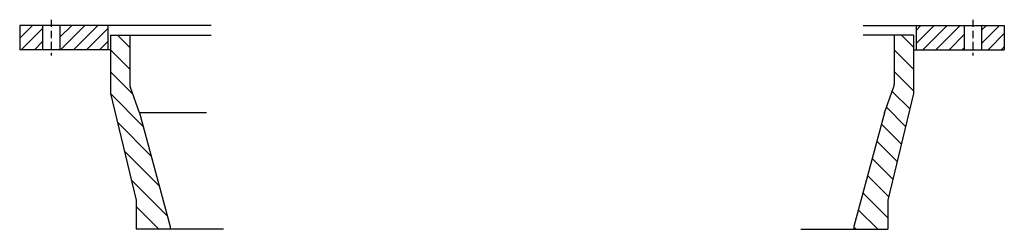
# Model space of a CAD drawing. Extents: x -507 to 507, y 1 to 217.
import ezdxf

# ---------------------------------------------------------------- set-up
doc = ezdxf.new("R2010")
doc.units = 0
doc.linetypes.add('AM_ISO08W050', pattern=[18, 12, -1.5, 3, -1.5])
doc.linetypes.add('GEN7A', pattern=[7.5, 5, -1.25, 0, -1.25])
doc.layers.get('0').update_dxf_attribs({"linetype": 'CONTINUOUS'})
for name, color, linetype in [('4', 3, 'CONTINUOUS'), ('AM_0', 7, 'CONTINUOUS'), ('AM_7', 4, 'AM_ISO08W050')]:
    doc.layers.add(name, color=color, linetype=linetype)

# ---------------------------------------------------------------- blocks, each defined once
blk = doc.blocks.new('*X1')
at = {"color": 0}
for p, q in [((479.4, -3992.8), (492.5, -3979.6)), ((481, -4004.6), (502.9, -3982.7)), ((520.9, -3991.7), (533, -3979.6)), ((521.4, -4004.6), (546.4, -3979.6)), ((534.9, -4004.6), (559.9, -3979.6)), ((548.4, -4004.6), (570.4, -3982.6)), ((1403.4, -3998.2), (1422, -3979.6)), ((1403.4, -3984.8), (1408.5, -3979.6)), ((1410.5, -4004.6), (1435.5, -3979.6)), ((1423.9, -4004.6), (1448.9, -3979.6)), ((1470.9, -3998.1), (1489.4, -3979.6)), ((1470.9, -3984.6), (1475.9, -3979.6)), ((1477.8, -4004.6), (1494.4, -3988)), ((494.5, -4004.6), (502.9, -3996.2)), ((561.8, -4004.6), (570.4, -3996.1)), ((1437.4, -4004.6), (1452.9, -3989.1)), ((1450.9, -4004.6), (1452.9, -4002.6)), ((1491.3, -4004.6), (1494.4, -4001.5))]:
    blk.add_line(p, q, dxfattribs=at)
blk = doc.blocks.new('*X0')
at = {"color": 0}
for p, q in [((592.9, -4002.4), (580.2, -3989.6)), ((1400.9, -4002.1), (1388.4, -3989.6)), ((592.9, -4024.8), (572.9, -4004.8)), ((1400.9, -4024.6), (1380.9, -4004.6)), ((596, -4050.4), (572.9, -4027.3)), ((1400.9, -4047), (1380.9, -4027)), ((606.8, -4083.6), (572.9, -4049.7)), ((1397, -4065.6), (1378.9, -4047.5)), ((1392.7, -4083.7), (1372.9, -4063.9)), ((615, -4114.3), (580.1, -4079.3)), ((1388.3, -4101.8), (1367.7, -4081.2)), ((1384, -4119.9), (1362.9, -4098.9)), ((623.2, -4144.9), (587.2, -4108.9)), ((1379.6, -4138), (1358.2, -4116.6)), ((631.5, -4175.6), (594.3, -4138.5)), ((1375.3, -4156.1), (1353.4, -4134.3)), ((1374.4, -4177.7), (1348.7, -4152)), ((623, -4189.6), (599.4, -4166)), ((1363.9, -4189.6), (1343.9, -4169.7)), ((600.6, -4189.6), (599.4, -4188.5)), ((1341.4, -4189.6), (1339.4, -4187.6))]:
    blk.add_line(p, q, dxfattribs=at)

msp = doc.modelspace()

# ---------------------------------------------------------------- linework, layer by layer
at = {"layer": 'AM_0'}
for p, q in [((-310.1, 210.7), (-507.5, 210.7)), ((-507.5, 210.7), (-507.5, 185.7)), ((-484, 210.7), (-484, 185.7)), ((-466, 210.7), (-466, 185.7)), ((-416.5, 210.7), (-416.5, 185.7)), ((362.1, 210.7), (507.5, 210.7)), ((416.5, 210.7), (416.5, 185.7)), ((466, 210.7), (466, 185.7)), ((484, 210.7), (484, 185.7)), ((507.5, 210.7), (507.5, 185.7)), ((-414, 200.7), (-310.1, 200.7)), ((-414, 200.7), (-414, 140.7)), ((-414, 200.7), (-414, 140.7)), ((-394, 200.7), (-394, 150.2)), ((414, 200.7), (362.1, 200.7)), ((394, 200.7), (394, 150.2)), ((414, 200.7), (414, 140.7)), ((414, 200.7), (414, 140.7)), ((-414, 185.7), (-507.5, 185.7)), ((414, 185.7), (507.5, 185.7)), ((-383.9, 120.7), (-393.4, 146.7)), ((383.9, 120.7), (393.4, 146.7)), ((-414, 140.7), (-387.5, 30.7)), ((414, 140.7), (387.5, 30.7)), ((-383.9, 120.7), (-352.5, 3.7)), ((-315, 120.7), (-383.9, 120.7)), ((383.9, 120.7), (352.5, 3.7)), ((-387.5, 30.7), (-387.5, 0.7)), ((387.5, 30.7), (387.5, 0.7)), ((-297.5, 0.7), (-387.5, 0.7)), ((-352.5, 3.7), (-352.5, 0.7)), ((-352.5, 3.7), (-352.5, 0.7)), ((297.6, 0.7), (387.5, 0.7)), ((352.5, 3.7), (352.5, 0.7)), ((352.5, 3.7), (352.5, 0.7))]:
    msp.add_line(p, q, dxfattribs=at)
for centre, start, end in [((-384, 150.2), 180, 200.1152), ((384, 150.2), 339.8848, 0)]:
    msp.add_arc(centre, 10, start, end, dxfattribs=at)
at = {"layer": 'AM_7', "linetype": 'GEN7A', "ltscale": 1.5}
for p, q in [((-475, 216.6), (-475, 179.8)), ((475, 216.6), (475, 179.8))]:
    msp.add_line(p, q, dxfattribs=at)

# ---------------------------------------------------------------- block references
at = {"layer": '4', "linetype": 'CONTINUOUS'}
for name in ['*X1', '*X0']:
    msp.add_blockref(name, (-986.9, 4190.3), dxfattribs=at)

doc.saveas('drawing.dxf')
